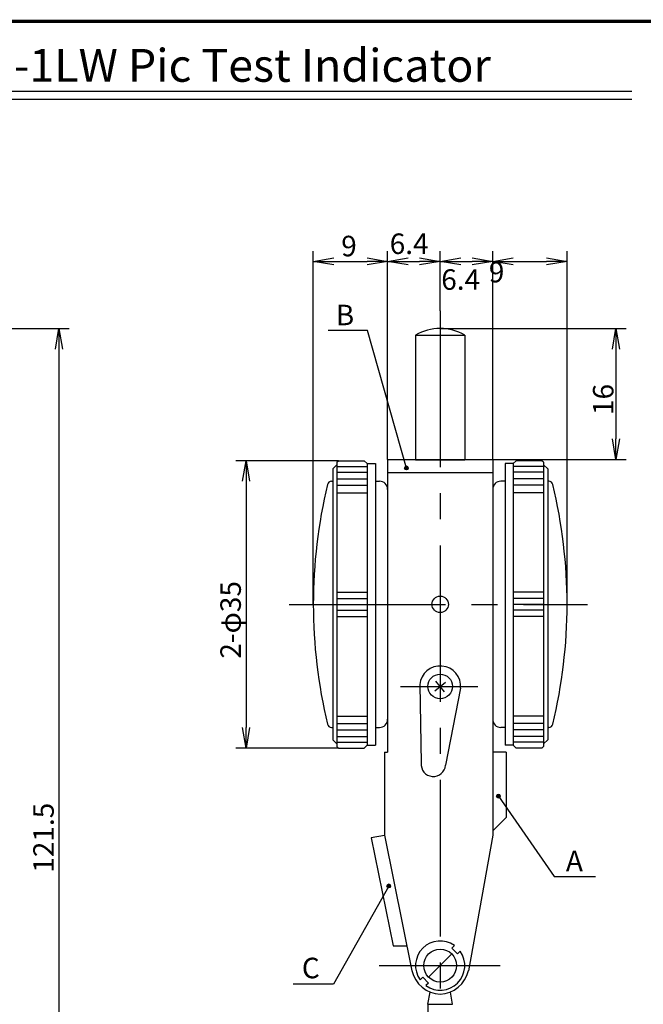
# Model space of a CAD drawing. Extents: x 236 to 507, y 172 to 367.
# Drawn here: x 351 to 427, y 247 to 367 of the extents above; entities that cross this region are included whole.
import ezdxf

# ---------------------------------------------------------------- set-up
doc = ezdxf.new("R2010")
doc.units = 0
doc.linetypes.add('CENTER2', pattern=[28.575, 19.05, -3.175, 3.175, -3.175])
doc.layers.get('0').update_dxf_attribs({"linetype": 'CONTINUOUS'})
doc.layers.get('DEFPOINTS').update_dxf_attribs({"linetype": 'CONTINUOUS'})
for name, color, linetype in [('C', 7, 'CONTINUOUS'), ('中心線', 4, 'CENTER2'), ('外形線', 7, 'CONTINUOUS'), ('寸法線', 2, 'CONTINUOUS'), ('文字', 6, 'CONTINUOUS')]:
    doc.layers.add(name, color=color, linetype=linetype)
doc.styles.add('STYLE3', font='romans.shx', dxfattribs={"bigfont": 'bigfont.shx'})
doc.dimstyles.get("Standard").update_dxf_attribs({"dimtxt": 2.5, "dimasz": 2.5, "dimexe": 1.25, "dimexo": 0.625, "dimtad": 1, "dimcen": 2.5, "dimazin": 3, "dimtfac": 1, "dimtmove": 0, "dimatfit": 3})

# ---------------------------------------------------------------- blocks, each defined once
blk = doc.blocks.new('*U9')
at = {"layer": '外形線', "linetype": 'CONTINUOUS'}
for p, q in [((396.26, 261.68), (396.2, 261.52)), ((396.2, 261.52), (396.26, 261.36)), ((396.42, 261.74), (396.26, 261.68)), ((396.58, 261.68), (396.42, 261.74)), ((396.58, 261.68), (396.64, 261.52)), ((396.64, 261.52), (396.58, 261.36)), ((396.42, 261.3), (396.26, 261.36)), ((396.58, 261.36), (396.42, 261.3))]:
    blk.add_line(p, q, dxfattribs=at)
for points in [[(396.26, 261.68), (396.2, 261.52), (396.64, 261.52)], [(396.2, 261.52), (396.26, 261.36), (396.58, 261.36)], [(396.42, 261.74), (396.26, 261.68), (396.58, 261.68)]]:
    blk.add_solid(points, dxfattribs=at)
at = {"layer": '外形線', "linetype": 'CONTINUOUS', "extrusion": (0, 0, -1)}
for points in [[(-396.2, 261.52), (-396.64, 261.52), (-396.58, 261.36)], [(-396.26, 261.68), (-396.58, 261.68), (-396.64, 261.52)], [(-396.26, 261.36), (-396.58, 261.36), (-396.42, 261.3)]]:
    blk.add_solid(points, dxfattribs=at)
blk = doc.blocks.new('*U10')
at = {"layer": '外形線', "linetype": 'CONTINUOUS'}
for p, q in [((409.63, 272.62), (409.56, 272.47)), ((409.56, 272.47), (409.63, 272.31)), ((409.79, 272.69), (409.63, 272.62)), ((409.79, 272.24), (409.63, 272.31)), ((409.94, 272.62), (409.79, 272.69)), ((409.94, 272.31), (409.79, 272.24)), ((409.94, 272.62), (410.01, 272.47)), ((410.01, 272.47), (409.94, 272.31))]:
    blk.add_line(p, q, dxfattribs=at)
for points in [[(409.63, 272.62), (409.56, 272.47), (410.01, 272.47)], [(409.56, 272.47), (409.63, 272.31), (409.94, 272.31)], [(409.79, 272.69), (409.63, 272.62), (409.94, 272.62)]]:
    blk.add_solid(points, dxfattribs=at)
at = {"layer": '外形線', "linetype": 'CONTINUOUS', "extrusion": (0, 0, -1)}
for points in [[(-409.56, 272.47), (-410.01, 272.47), (-409.94, 272.31)], [(-409.63, 272.62), (-409.94, 272.62), (-410.01, 272.47)], [(-409.63, 272.31), (-409.94, 272.31), (-409.79, 272.24)]]:
    blk.add_solid(points, dxfattribs=at)
blk = doc.blocks.new('*U11')
at = {"layer": '外形線', "linetype": 'CONTINUOUS'}
for p, q in [((398.4, 312.59), (398.34, 312.43)), ((398.34, 312.43), (398.4, 312.27)), ((398.56, 312.65), (398.4, 312.59)), ((398.56, 312.21), (398.4, 312.27)), ((398.72, 312.59), (398.56, 312.65)), ((398.72, 312.27), (398.56, 312.21)), ((398.72, 312.59), (398.78, 312.43)), ((398.78, 312.43), (398.72, 312.27))]:
    blk.add_line(p, q, dxfattribs=at)
for points in [[(398.4, 312.59), (398.34, 312.43), (398.78, 312.43)], [(398.34, 312.43), (398.4, 312.27), (398.72, 312.27)], [(398.56, 312.65), (398.4, 312.59), (398.72, 312.59)]]:
    blk.add_solid(points, dxfattribs=at)
at = {"layer": '外形線', "linetype": 'CONTINUOUS', "extrusion": (0, 0, -1)}
for points in [[(-398.34, 312.43), (-398.78, 312.43), (-398.72, 312.27)], [(-398.4, 312.59), (-398.72, 312.59), (-398.78, 312.43)], [(-398.4, 312.27), (-398.72, 312.27), (-398.56, 312.21)]]:
    blk.add_solid(points, dxfattribs=at)
blk = doc.blocks.new('_OPEN')
at = {"color": 0, "linetype": 'BYBLOCK'}
for p, q in [((-1, 0.167), (0, 0)), ((0, 0), (-1, -0.167)), ((0, 0), (-1, 0))]:
    blk.add_line(p, q, dxfattribs=at)
blk = doc.blocks.new('*U17')
at = {"color": 6, "style": 'STYLE3'}
blk.add_text('16', height=2.5, rotation=90, dxfattribs=at).set_placement((423.8, 318.9))
blk = doc.blocks.new('*U18')
at = {"color": 6, "style": 'STYLE3'}
blk.add_text('121.5', height=2.5, rotation=90, dxfattribs=at).set_placement((355.59, 263.15))
blk = doc.blocks.new('*U20')
at = {"color": 6, "style": 'STYLE3'}
blk.add_text('2-φ35', height=2.5, rotation=90, dxfattribs=at).set_placement((378.39, 289.22))
blk = doc.blocks.new('*U45')
at = {"layer": '寸法線', "color": 6, "style": 'STYLE3'}
blk.add_text('9', height=2.5, dxfattribs=at).set_placement((390.62, 338.23))
blk = doc.blocks.new('*D2')
at = {"layer": 'DEFPOINTS', "color": 0}
for p in [(396.28, 337.61), (396.28, 313.49), (387.22, 295.84)]:
    blk.add_point(p, dxfattribs=at)
at = {"layer": '寸法線', "color": 2}
for p, q in [((387.22, 295.84), (387.22, 338.86)), ((396.28, 313.49), (396.28, 338.86)), ((389.72, 337.61), (393.78, 337.61))]:
    blk.add_line(p, q, dxfattribs=at)
at = {"layer": '寸法線'}
blk.add_blockref('*U45', (0, 0), dxfattribs=at)
at = {"layer": '寸法線', "color": 2, "xscale": 2.5, "yscale": 2.5, "zscale": 2.5, "rotation": 180}
blk.add_blockref('_OPEN', (387.22, 337.61), dxfattribs=at)
at = {"layer": '寸法線', "color": 2, "xscale": 2.5, "yscale": 2.5, "zscale": 2.5}
blk.add_blockref('_OPEN', (396.28, 337.61), dxfattribs=at)
blk = doc.blocks.new('*D3')
at = {"layer": 'DEFPOINTS', "color": 0}
for p in [(418.14, 337.61), (409.08, 313.49), (418.14, 295.84)]:
    blk.add_point(p, dxfattribs=at)
at = {"layer": '寸法線', "color": 2}
for p, q in [((418.14, 295.84), (418.14, 338.86)), ((411.58, 337.61), (415.64, 337.61))]:
    blk.add_line(p, q, dxfattribs=at)
at = {"layer": '寸法線', "color": 2, "xscale": 2.5, "yscale": 2.5, "zscale": 2.5, "rotation": 180}
blk.add_blockref('_OPEN', (409.08, 337.61), dxfattribs=at)
at = {"layer": '寸法線', "color": 2, "xscale": 2.5, "yscale": 2.5, "zscale": 2.5}
blk.add_blockref('_OPEN', (418.14, 337.61), dxfattribs=at)
at = {"layer": '寸法線', "color": 6, "style": 'STYLE3'}
blk.add_text('9', height=2.5, dxfattribs=at).set_placement((408.61, 335.06))
blk = doc.blocks.new('*U42')
at = {"color": 6, "style": 'STYLE3'}
blk.add_text('6.4', height=2.5, dxfattribs=at).set_placement((396.53, 338.51))
blk = doc.blocks.new('*U43')
at = {"color": 6, "style": 'STYLE3'}
blk.add_text('6.4', height=2.5, dxfattribs=at).set_placement((402.81, 334.15))

msp = doc.modelspace()

# ---------------------------------------------------------------- linework, layer by layer
at = {"color": 2, "linetype": 'BYBLOCK'}
for p, q in [((402.68, 331.596), (402.68, 338.857)), ((409.08, 313.488), (409.08, 338.857)), ((398.78, 337.607), (400.18, 337.607)), ((405.18, 337.607), (406.58, 337.607)), ((322.097, 329.438), (357.465, 329.438)), ((402.68, 329.438), (425.353, 329.438)), ((356.215, 326.938), (356.215, 210.438)), ((424.103, 326.938), (424.103, 315.988)), ((390.28, 313.338), (377.77, 313.338)), ((409.08, 313.488), (425.353, 313.488)), ((379.02, 310.838), (379.02, 280.838)), ((390.28, 278.338), (377.77, 278.338))]:
    msp.add_line(p, q, dxfattribs=at)
at = {"layer": 'C', "const_width": 0.4}
msp.add_lwpolyline([(236.692, 366.85), (491.692, 366.85), (491.692, 171.85), (236.692, 171.85), (236.692, 366.85)], dxfattribs=at)
at = {"layer": 'DEFPOINTS', "color": 0, "linetype": 'BYBLOCK'}
for p in [(402.68, 337.607), (409.08, 337.607), (402.68, 331.596), (402.68, 331.596), (402.68, 331.596), (402.68, 331.596), (402.68, 329.438), (390.28, 313.338), (396.28, 313.488), (396.28, 313.488), (406.204, 313.488), (409.08, 313.488), (409.08, 313.488), (409.08, 313.488), (409.08, 313.488), (409.08, 313.488), (415.08, 313.338), (387.216, 295.838), (418.143, 295.838), (379.02, 278.338), (390.28, 278.338), (415.08, 278.338), (395.247, 251.838), (402.68, 251.838), (402.68, 251.838), (402.68, 251.838), (402.68, 251.838), (402.68, 251.838), (409.982, 251.838)]:
    msp.add_point(p, dxfattribs=at)
at = {"layer": '中心線'}
for p, q in [((402.68, 331.596), (402.68, 206.05)), ((384.26, 295.838), (420.64, 295.838)), ((397.846, 285.838), (407.255, 285.838)), ((395.247, 251.838), (409.982, 251.838))]:
    msp.add_line(p, q, dxfattribs=at)
at = {"layer": '外形線'}
for p, q in [((318.032, 358.359), (426.032, 358.359)), ((318.032, 357.359), (426.032, 357.359)), ((399.68, 328.634), (399.68, 313.438)), ((399.68, 328.634), (405.68, 328.634)), ((405.68, 328.634), (405.68, 313.438)), ((390.08, 313.138), (390.28, 313.338)), ((390.08, 313.138), (390.08, 278.538)), ((390.28, 313.338), (393.43, 313.338)), ((393.43, 313.338), (393.78, 312.988)), ((396.28, 313.488), (396.28, 277.838)), ((396.28, 313.488), (409.08, 313.488)), ((399.68, 313.438), (405.68, 313.438)), ((409.08, 313.488), (409.08, 267.738)), ((411.93, 313.338), (411.58, 312.988)), ((415.08, 313.338), (411.93, 313.338)), ((415.28, 313.138), (415.08, 313.338)), ((415.28, 313.138), (415.28, 278.538)), ((389.58, 312.338), (390.08, 312.838)), ((389.58, 312.338), (389.58, 279.338)), ((390.08, 312.638), (393.78, 312.638)), ((390.08, 311.938), (393.78, 311.938)), ((393.78, 312.988), (393.78, 278.688)), ((393.78, 312.988), (394.78, 312.988)), ((394.78, 312.988), (394.78, 278.688)), ((409.08, 311.838), (396.28, 311.838)), ((410.58, 312.988), (410.58, 278.688)), ((411.58, 312.988), (410.58, 312.988)), ((411.58, 312.988), (411.58, 278.688)), ((415.28, 312.638), (411.58, 312.638)), ((415.28, 311.938), (411.58, 311.938)), ((415.78, 312.338), (415.28, 312.838)), ((415.78, 312.338), (415.78, 279.338)), ((389.437, 310.831), (389.58, 310.831)), ((390.08, 311.138), (393.78, 311.138)), ((394.78, 310.838), (395.28, 310.838)), ((410.58, 310.838), (410.08, 310.838)), ((415.28, 311.138), (411.58, 311.138)), ((415.922, 310.831), (415.78, 310.831)), ((390.08, 310.338), (393.78, 310.338)), ((390.08, 309.438), (393.78, 309.438)), ((415.28, 310.338), (411.58, 310.338)), ((415.28, 309.438), (411.58, 309.438)), ((390.08, 297.338), (393.78, 297.338)), ((390.08, 296.538), (393.78, 296.538)), ((415.28, 297.338), (411.58, 297.338)), ((415.28, 296.538), (411.58, 296.538)), ((390.08, 295.838), (393.78, 295.838)), ((390.08, 295.138), (393.78, 295.138)), ((415.28, 295.838), (411.58, 295.838)), ((415.28, 295.138), (411.58, 295.138)), ((390.08, 294.338), (393.78, 294.338)), ((415.28, 294.338), (411.58, 294.338)), ((400.189, 286.056), (400.357, 276.505)), ((402.036, 285.298), (403.324, 286.378)), ((403.22, 285.194), (402.14, 286.482)), ((405.17, 285.62), (403.346, 276.243)), ((390.08, 282.238), (393.78, 282.238)), ((415.28, 282.238), (411.58, 282.238)), ((389.437, 280.845), (389.58, 280.845)), ((390.08, 281.338), (393.78, 281.338)), ((394.78, 280.838), (395.28, 280.838)), ((410.58, 280.838), (410.08, 280.838)), ((415.28, 281.338), (411.58, 281.338)), ((415.922, 280.845), (415.78, 280.845)), ((390.08, 280.538), (393.78, 280.538)), ((390.08, 279.738), (393.78, 279.738)), ((415.28, 280.538), (411.58, 280.538)), ((415.28, 279.738), (411.58, 279.738)), ((389.58, 279.338), (390.08, 278.838)), ((390.08, 279.038), (393.78, 279.038)), ((390.08, 278.538), (390.28, 278.338)), ((390.28, 278.338), (393.43, 278.338)), ((393.43, 278.338), (393.78, 278.688)), ((393.78, 278.688), (394.78, 278.688)), ((411.58, 278.688), (410.58, 278.688)), ((415.28, 279.038), (411.58, 279.038)), ((411.93, 278.338), (411.58, 278.688)), ((415.08, 278.338), (411.93, 278.338)), ((415.28, 278.538), (415.08, 278.338)), ((415.78, 279.338), (415.28, 278.838)), ((395.88, 277.838), (395.88, 267.738)), ((395.88, 277.838), (396.28, 277.838)), ((410.73, 277.838), (409.08, 277.838)), ((410.73, 277.838), (410.73, 269.888)), ((409.08, 268.238), (410.73, 269.888)), ((394.256, 267.447), (395.88, 267.738)), ((395.88, 267.738), (399.238, 251.2)), ((409.08, 267.738), (406.121, 251.2)), ((394.263, 267.409), (396.938, 254.238)), ((404.094, 253.959), (404.418, 254.283)), ((396.938, 254.238), (398.621, 254.238)), ((401.266, 250.424), (404.094, 253.252)), ((404.801, 253.252), (404.094, 253.959)), ((404.801, 253.252), (405.125, 253.576)), ((400.558, 250.424), (400.235, 250.1)), ((401.266, 249.717), (400.558, 250.424)), ((401.266, 249.717), (400.942, 249.393)), ((401.18, 247.122), (401.44, 248.621)), ((404.18, 247.122), (403.92, 248.621)), ((401.18, 247.122), (404.18, 247.122)), ((401.18, 247.122), (401.18, 243.932))]:
    msp.add_line(p, q, dxfattribs=at)
for centre, radius in [((398.559, 312.432), 0.223), ((402.68, 295.838), 1), ((402.68, 285.838), 1.5), ((409.787, 272.465), 0.223), ((396.418, 261.522), 0.223), ((402.68, 251.838), 2)]:
    msp.add_circle(centre, radius, dxfattribs=at)
for centre, radius, start, end in [((402.68, 323.438), 6, 60, 120), ((389.437, 310.331), 0.5, 90, 166.45451), ((395.28, 309.838), 1, 0, 90), ((410.08, 309.838), 1, 90, 180), ((415.922, 310.331), 0.5, 13.54549, 90), ((449.595, 295.838), 62.379, 166.45451, 193.54549), ((355.764, 295.838), 62.379, 346.45451, 13.54549), ((402.68, 285.838), 2.5, 355, 175), ((395.28, 281.838), 1, 270, 360), ((410.08, 281.838), 1, 180, 270), ((389.437, 281.345), 0.5, 193.54549, 270), ((415.922, 281.345), 0.5, 270, 346.45451), ((401.852, 276.374), 1.5, 175, 355), ((402.68, 251.838), 3, 54.59407, 215.40593), ((402.68, 251.838), 3, 234.59407, 35.40593), ((402.88, 252.078), 3.745, 193.21333, 266.92956), ((402.479, 252.078), 3.745, 273.07044, 346.78667)]:
    msp.add_arc(centre, radius, start, end, dxfattribs=at)
at = {"layer": '寸法線', "color": 2}
for p, q in [((393.829, 329.206), (389.037, 329.206)), ((398.559, 312.432), (393.829, 329.206)), ((409.787, 272.465), (416.569, 262.702)), ((416.569, 262.702), (421.599, 262.702))]:
    msp.add_line(p, q, dxfattribs=at)
at = {"layer": '文字', "color": 2}
for p, q in [((396.418, 261.522), (389.662, 249.595)), ((389.662, 249.595), (384.751, 249.595))]:
    msp.add_line(p, q, dxfattribs=at)

# ---------------------------------------------------------------- block references
at = {"color": 2, "linetype": 'BYBLOCK', "xscale": 2.5, "yscale": 2.5, "zscale": 2.5}
for p, rotation in [((396.28, 337.607), 180), ((402.68, 337.607), 180), ((356.215, 329.438), 90), ((424.103, 329.438), 90), ((424.103, 313.488), 270), ((379.02, 313.338), 90), ((379.02, 278.338), 270)]:
    msp.add_blockref('_OPEN', p, dxfattribs=dict(at, rotation=rotation))
for p in [(402.68, 337.607), (409.08, 337.607)]:
    msp.add_blockref('_OPEN', p, dxfattribs=at)
at = {"layer": '外形線', "linetype": 'CONTINUOUS'}
for name in ['*U11', '*U10', '*U9']:
    msp.add_blockref(name, (0, 0), dxfattribs=at)
at = {"layer": '寸法線'}
for name in ['*U42', '*U43', '*U17', '*U20', '*U18']:
    msp.add_blockref(name, (0, 0), dxfattribs=at)

# ---------------------------------------------------------------- texts
at = {"layer": '外形線', "color": 6, "style": 'STYLE3'}
for s, p in [('B', (389.959, 329.831)), ('C', (385.821, 250.295))]:
    msp.add_text(s, height=2.5, dxfattribs=at).set_placement(p)
at = {"layer": '寸法線', "color": 6, "style": 'STYLE3'}
msp.add_text('A', height=2.5, dxfattribs=at).set_placement((418.002, 263.327))
at = {"layer": '文字', "style": 'STYLE3'}
msp.add_text('Model No.PC-1LW Pic Test Indicator', height=4, dxfattribs=at).set_placement((318.1, 359.489))

# ---------------------------------------------------------------- dimensions: what is measured, and where the dimension line sits
at = {"layer": '寸法線'}
for base, p1, p2, override, picture, middle in [((396.28, 337.607), (387.216, 295.838), (396.28, 313.488), {"dimdec": 2}, '*D2', (391.748, 339.482)), ((418.143, 337.607), (409.08, 313.488), (418.143, 295.838), {"dimdec": 2, "dimse1": 1, "dimtmove": 1}, '*D3', (413.612, 339.482))]:
    dim = msp.add_linear_dim(base=base, p1=p1, p2=p2, text='9', dimstyle='Standard', override=override, dxfattribs=at)
    dim.commit()
    dim.dimension.update_dxf_attribs({"geometry": picture, "text_midpoint": middle})

doc.saveas('drawing.dxf')
